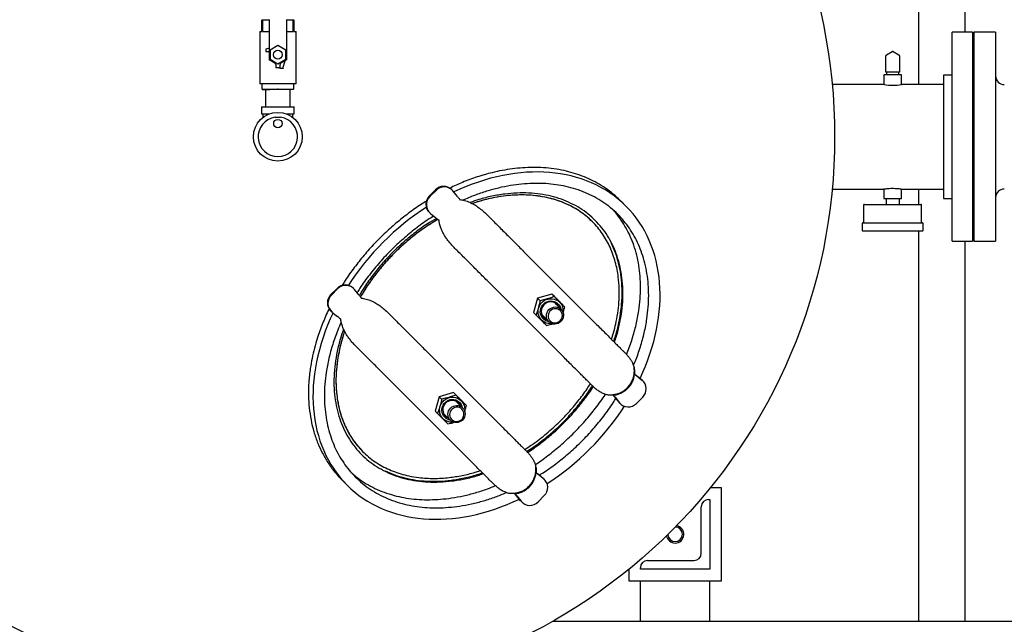
# Model space of a CAD drawing. Units: inches. Extents: x 4 to 348, y 3 to 271.
# Drawn here: x 69 to 111, y 173 to 199 of the extents above; entities that cross this region are included whole.
import ezdxf

# ---------------------------------------------------------------- set-up
doc = ezdxf.new("R2010")
doc.units = ezdxf.units.IN
doc.header["$MEASUREMENT"] = 0
doc.header["$PDSIZE"] = -1
doc.layers.add('DIMENSIONS', color=7, linetype='Continuous')
doc.layers.add('OBJECT', color=7, linetype='Continuous')
doc.dimstyles.get("Standard").update_dxf_attribs({"dimtxt": 0.18, "dimasz": 0.18, "dimexe": 0.18, "dimexo": 0.0625, "dimgap": 0.09, "dimtad": 0, "dimtih": 1, "dimtoh": 1, "dimdec": 4, "dimzin": 0, "dimdsep": 46, "dimtxsty": 'Standard', "dimcen": 0.09, "dimadec": 0, "dimazin": 0, "dimtfac": 1, "dimtdec": 4, "dimtofl": 0, "dimtmove": 0, "dimatfit": 3, "dimfxl": 0, "dimtolj": 1, "dimtzin": 0, "dimarcsym": 0})

# ---------------------------------------------------------------- blocks, each defined once
blk = doc.blocks.new('_D_9')
at = {"layer": 'Defpoints', "color": 0}
for p in [(55.784, 239.699), (149.659, 217.407), (55.784, 194.282)]:
    blk.add_point(p, dxfattribs=at)
at = {"layer": 'OBJECT', "color": 0, "lineweight": -2}
for p, q in [((55.784, 194.782), (55.784, 240.949)), ((149.659, 217.907), (149.659, 240.949)), ((57.084, 239.699), (98.788, 239.699)), ((148.359, 239.699), (106.655, 239.699))]:
    blk.add_line(p, q, dxfattribs=at)
at = {"layer": 'OBJECT', "color": 0}
for points in [[(57.084, 239.916), (57.084, 239.482), (55.784, 239.699)], [(148.359, 239.482), (148.359, 239.916), (149.659, 239.699)]]:
    blk.add_solid(points, dxfattribs=at)
at = {"layer": 'OBJECT', "color": 0, "insert": (102.722, 240.324), "char_height": 1.25, "attachment_point": 2}
blk.add_mtext('\\A1;(93.88)', dxfattribs=at)
blk = doc.blocks.new('_D_10')
at = {"layer": 'Defpoints', "color": 0}
for p in [(79.784, 218.282), (31.358, 158.874), (83.241, 158.874)]:
    blk.add_point(p, dxfattribs=at)
at = {"layer": 'DIMENSIONS', "color": 0, "lineweight": -2}
for p, q in [((79.284, 218.282), (30.108, 218.282)), ((31.358, 216.982), (31.358, 189.803)), ((31.358, 160.174), (31.358, 187.353)), ((82.741, 158.874), (30.108, 158.874))]:
    blk.add_line(p, q, dxfattribs=at)
at = {"layer": 'DIMENSIONS', "color": 0}
for points in [[(31.575, 216.982), (31.141, 216.982), (31.358, 218.282)], [(31.141, 160.174), (31.575, 160.174), (31.358, 158.874)]]:
    blk.add_solid(points, dxfattribs=at)
at = {"layer": 'DIMENSIONS', "color": 0, "insert": (31.358, 189.203), "char_height": 1.25, "attachment_point": 2}
blk.add_mtext('\\A1;(59.25)', dxfattribs=at)

msp = doc.modelspace()

# ---------------------------------------------------------------- linework, layer by layer
at = {"color": 7, "linetype": 'Continuous', "lineweight": 25}
for p, q in [((107.409, 196.532), (107.409, 213.407)), ((109.409, 198.782), (109.409, 213.407)), ((79.096, 199.319), (79.096, 199.307)), ((79.096, 199.319), (79.409, 199.319)), ((79.096, 198.819), (79.096, 199.307)), ((79.096, 199.307), (79.118, 199.307)), ((79.118, 199.307), (79.409, 199.318)), ((79.118, 199.307), (79.118, 198.819)), ((79.409, 199.332), (79.409, 199.319)), ((79.409, 199.319), (79.409, 199.225)), ((79.409, 199.225), (79.409, 198.351)), ((80.159, 199.332), (80.159, 199.319)), ((80.159, 199.319), (80.159, 199.225)), ((80.159, 199.319), (80.473, 199.319)), ((80.159, 199.318), (80.451, 199.307)), ((80.159, 199.225), (80.159, 198.351)), ((80.451, 198.819), (80.451, 199.307)), ((80.451, 199.307), (80.473, 199.307)), ((80.473, 199.307), (80.473, 199.319)), ((80.473, 199.307), (80.473, 198.819)), ((79.002, 198.819), (79.002, 196.569)), ((79.002, 198.819), (79.096, 198.819)), ((79.118, 198.819), (79.409, 198.819)), ((80.159, 198.819), (80.451, 198.819)), ((80.473, 198.819), (80.567, 198.819)), ((80.567, 196.569), (80.567, 198.819)), ((109.722, 198.782), (108.844, 198.782)), ((108.844, 189.782), (108.844, 198.782)), ((109.722, 198.782), (109.722, 189.782)), ((110.722, 198.782), (109.784, 198.782)), ((109.784, 198.782), (109.784, 194.282)), ((110.722, 198.782), (110.722, 194.282)), ((79.409, 198.351), (79.409, 198.319)), ((79.409, 198.319), (79.409, 197.593)), ((79.784, 198.209), (79.447, 198.014)), ((80.122, 198.014), (79.784, 198.209)), ((80.159, 198.351), (80.159, 198.319)), ((80.159, 198.319), (80.159, 197.593)), ((79.409, 198.103), (79.265, 198.063)), ((79.265, 198.063), (79.265, 197.957)), ((79.265, 197.957), (79.436, 197.957)), ((79.447, 198.014), (79.447, 197.624)), ((80.122, 197.624), (80.122, 198.014)), ((106.014, 197.809), (106.257, 197.95)), ((106.311, 197.95), (106.555, 197.809)), ((79.659, 197.448), (79.409, 197.593)), ((79.447, 197.624), (79.784, 197.429)), ((79.691, 197.394), (79.691, 197.257)), ((79.784, 197.429), (80.122, 197.624)), ((79.878, 197.257), (79.878, 197.394)), ((80.159, 197.593), (79.909, 197.448)), ((80.003, 197.244), (80.097, 197.557)), ((105.987, 197.072), (105.987, 197.762)), ((106.582, 197.762), (106.582, 197.072)), ((79.878, 197.257), (79.691, 197.257)), ((79.878, 197.257), (79.878, 197.244)), ((79.878, 197.244), (80.003, 197.244)), ((79.878, 197.244), (79.878, 197.244)), ((105.909, 196.947), (105.909, 196.532)), ((106.659, 196.947), (105.909, 196.947)), ((106.014, 197.072), (105.987, 197.072)), ((106.014, 197.072), (106.014, 196.947)), ((106.257, 197.072), (106.014, 197.072)), ((106.311, 197.072), (106.257, 197.072)), ((106.555, 197.072), (106.311, 197.072)), ((106.554, 196.947), (106.554, 197.072)), ((106.582, 197.072), (106.555, 197.072)), ((106.659, 196.532), (106.659, 196.947)), ((108.844, 196.937), (108.474, 196.937)), ((108.474, 196.937), (108.474, 191.627)), ((109.784, 196.937), (109.722, 196.937)), ((79.107, 196.569), (79.002, 196.569)), ((79.784, 196.569), (79.107, 196.569)), ((79.107, 196.331), (79.107, 196.569)), ((80.462, 196.569), (79.784, 196.569)), ((80.567, 196.569), (80.462, 196.569)), ((80.462, 196.569), (80.462, 196.331)), ((105.909, 196.532), (103.679, 196.532)), ((108.474, 196.532), (106.659, 196.532)), ((79.107, 196.331), (79.107, 196.319)), ((79.107, 196.319), (79.445, 196.319)), ((79.445, 196.319), (79.119, 196.331)), ((79.259, 196.319), (79.259, 195.569)), ((79.772, 196.331), (79.445, 196.319)), ((80.123, 196.319), (79.445, 196.319)), ((80.123, 196.319), (79.797, 196.331)), ((80.449, 196.331), (80.123, 196.319)), ((80.462, 196.319), (80.123, 196.319)), ((80.309, 195.569), (80.309, 196.319)), ((80.462, 196.319), (80.462, 196.331)), ((79.084, 195.569), (79.084, 195.269)), ((79.084, 195.569), (80.484, 195.569)), ((79.084, 195.269), (79.427, 195.269)), ((79.142, 195.269), (79.142, 195.112)), ((80.141, 195.269), (80.484, 195.269)), ((80.427, 195.112), (80.427, 195.269)), ((80.484, 195.269), (80.484, 195.569)), ((109.784, 194.282), (109.784, 189.782)), ((110.722, 194.282), (110.722, 189.782)), ((86.313, 191.728), (86.581, 191.996)), ((86.334, 191.706), (86.603, 191.974)), ((87.299, 191.985), (87.277, 192.007)), ((87.522, 191.712), (87.333, 191.947)), ((103.679, 192.032), (105.909, 192.032)), ((105.909, 192.032), (105.909, 191.617)), ((106.659, 192.032), (108.474, 192.032)), ((106.659, 191.617), (106.659, 192.032)), ((107.409, 191.367), (107.409, 192.032)), ((87.621, 191.593), (87.618, 191.583)), ((87.618, 191.583), (87.618, 191.575)), ((94.79, 191.297), (94.578, 191.509)), ((105.909, 191.617), (106.009, 191.617)), ((106.009, 191.617), (106.009, 191.616)), ((106.009, 191.617), (106.009, 191.367)), ((106.009, 191.617), (106.029, 191.617)), ((106.029, 191.617), (106.539, 191.617)), ((106.539, 191.617), (106.559, 191.617)), ((106.559, 191.617), (106.559, 191.367)), ((106.559, 191.617), (106.659, 191.617)), ((108.474, 191.627), (108.844, 191.627)), ((109.722, 191.627), (109.784, 191.627)), ((86.302, 191.032), (86.324, 191.01)), ((105.034, 191.337), (105.034, 190.577)), ((105.064, 191.367), (106.284, 191.367)), ((106.284, 191.367), (107.504, 191.367)), ((107.534, 190.577), (107.534, 191.337)), ((86.361, 190.976), (86.596, 190.787)), ((86.726, 190.691), (86.716, 190.688)), ((86.734, 190.691), (86.726, 190.691)), ((93.345, 190.621), (93.345, 190.621)), ((93.457, 190.682), (93.45, 190.691)), ((105.002, 190.577), (106.284, 190.577)), ((106.284, 190.577), (107.567, 190.577)), ((104.972, 190.547), (104.972, 190.247)), ((107.567, 190.217), (105.002, 190.217)), ((107.409, 173.406), (107.409, 190.217)), ((107.597, 190.247), (107.597, 190.547)), ((108.844, 189.782), (109.722, 189.782)), ((109.409, 173.406), (109.409, 189.782)), ((109.784, 189.782), (110.722, 189.782)), ((90.377, 189.346), (93.537, 186.186)), ((82.07, 187.485), (82.338, 187.753)), ((82.092, 187.463), (82.36, 187.732)), ((83.056, 187.742), (83.034, 187.764)), ((83.279, 187.469), (83.09, 187.705)), ((92.123, 184.771), (88.962, 187.932)), ((83.378, 187.35), (83.375, 187.34)), ((83.375, 187.34), (83.375, 187.332)), ((90.979, 187.329), (90.804, 186.709)), ((91.6, 187.504), (90.979, 187.329)), ((91.087, 187.222), (90.979, 187.329)), ((91.707, 187.397), (91.6, 187.504)), ((82.059, 186.789), (82.081, 186.767)), ((91.993, 186.846), (91.702, 187.137)), ((82.118, 186.733), (82.354, 186.544)), ((82.483, 186.448), (82.473, 186.445)), ((82.491, 186.448), (82.483, 186.448)), ((90.912, 186.601), (90.804, 186.709)), ((91.171, 186.607), (91.463, 186.315)), ((91.216, 186.562), (91.192, 186.575)), ((91.201, 186.553), (91.255, 186.524)), ((91.23, 186.548), (91.202, 186.561)), ((86.134, 185.103), (89.295, 181.943)), ((95.155, 184.046), (95.158, 184.056)), ((95.155, 184.038), (95.155, 184.046)), ((95.156, 184.064), (95.462, 183.818)), ((95.484, 183.797), (95.248, 183.986)), ((95.462, 183.818), (95.499, 183.785)), ((95.521, 183.763), (95.499, 183.785)), ((87.88, 180.529), (84.72, 183.689)), ((86.737, 183.087), (86.562, 182.466)), ((87.357, 183.262), (86.737, 183.087)), ((86.844, 182.979), (86.737, 183.087)), ((87.464, 183.154), (87.357, 183.262)), ((94.49, 182.847), (94.225, 183.177)), ((94.227, 183.177), (94.253, 183.151)), ((94.253, 183.151), (94.263, 183.153)), ((94.263, 183.153), (94.271, 183.154)), ((94.323, 183.06), (94.512, 182.825)), ((95.51, 183.067), (95.242, 182.798)), ((87.75, 182.603), (87.459, 182.895)), ((94.524, 182.809), (94.49, 182.847)), ((94.524, 182.809), (94.546, 182.787)), ((86.669, 182.359), (86.562, 182.466)), ((86.929, 182.364), (87.22, 182.073)), ((86.973, 182.32), (86.949, 182.333)), ((86.958, 182.31), (87.012, 182.281)), ((86.987, 182.306), (86.959, 182.319)), ((83.375, 180.617), (83.384, 180.609)), ((83.445, 180.721), (83.445, 180.721)), ((90.912, 179.795), (90.913, 179.803)), ((90.913, 179.822), (91.219, 179.576)), ((90.913, 179.803), (90.915, 179.813)), ((91.241, 179.554), (91.006, 179.743)), ((91.219, 179.576), (91.257, 179.542)), ((91.279, 179.52), (91.257, 179.542)), ((82.557, 179.488), (82.769, 179.276)), ((98.909, 179.157), (98.419, 179.157)), ((98.909, 175.157), (98.909, 179.157)), ((90.248, 178.604), (89.982, 178.934)), ((89.984, 178.934), (90.01, 178.908)), ((90.01, 178.908), (90.02, 178.911)), ((90.02, 178.911), (90.028, 178.911)), ((90.08, 178.818), (90.269, 178.582)), ((91.268, 178.824), (90.999, 178.556)), ((90.281, 178.567), (90.248, 178.604)), ((90.281, 178.567), (90.303, 178.545)), ((98.034, 176.344), (98.034, 178.344)), ((98.347, 178.657), (98.409, 178.657)), ((98.409, 178.657), (98.409, 175.657)), ((95.409, 175.657), (95.409, 175.719)), ((95.722, 176.032), (97.722, 176.032)), ((94.909, 175.647), (94.909, 175.157)), ((98.409, 175.657), (95.409, 175.657)), ((94.909, 175.157), (98.909, 175.157)), ((95.409, 173.407), (95.409, 175.157)), ((98.409, 173.407), (98.409, 175.157)), ((107.409, 173.407), (91.626, 173.407)), ((98.409, 173.407), (95.409, 173.407)), ((109.409, 173.406), (107.409, 173.406)), ((115.112, 173.407), (109.409, 173.407))]:
    msp.add_line(p, q, dxfattribs=at)
at = {"color": 7, "linetype": 'Continuous', "lineweight": 25, "flags": 128}
for points in [[(91.596, 186.232), (91.521, 186.227), (91.435, 186.234), (91.351, 186.256), (91.272, 186.29), (91.2, 186.337), (91.137, 186.395), (91.085, 186.463), (91.044, 186.538), (91.016, 186.62), (91.002, 186.705), (91.001, 186.792), (91.015, 186.879), (91.042, 186.962), (91.082, 187.041), (91.134, 187.112), (91.197, 187.175), (91.268, 187.227), (91.347, 187.267), (91.43, 187.294), (91.516, 187.307), (91.603, 187.307), (91.689, 187.293), (91.77, 187.265), (91.846, 187.224), (91.914, 187.171), (91.972, 187.108), (92.019, 187.036), (92.053, 186.958), (92.074, 186.874), (92.082, 186.787), (92.077, 186.712)], [(91.222, 186.45), (91.172, 186.51), (91.134, 186.578), (91.109, 186.653), (91.098, 186.731), (91.101, 186.811), (91.118, 186.889), (91.149, 186.963), (91.192, 187.031), (91.247, 187.09), (91.311, 187.139), (91.382, 187.177), (91.459, 187.201), (91.538, 187.211), (91.617, 187.207), (91.694, 187.188), (91.765, 187.157), (91.83, 187.113), (91.885, 187.057), (91.929, 186.993), (91.961, 186.921), (91.976, 186.863)], [(91.892, 186.946), (91.881, 186.971), (91.84, 187.032), (91.787, 187.084), (91.726, 187.125), (91.658, 187.154), (91.585, 187.168), (91.51, 187.169), (91.436, 187.155), (91.365, 187.128), (91.301, 187.088), (91.245, 187.037), (91.199, 186.976), (91.165, 186.909), (91.145, 186.836), (91.138, 186.761), (91.146, 186.687), (91.167, 186.616), (91.202, 186.551), (91.249, 186.494), (91.249, 186.494)], [(91.463, 186.315), (91.418, 186.371), (91.385, 186.434), (91.365, 186.503), (91.359, 186.575), (91.367, 186.647), (91.389, 186.717), (91.424, 186.781), (91.471, 186.838), (91.528, 186.884), (91.592, 186.92), (91.662, 186.942), (91.734, 186.95), (91.806, 186.944), (91.875, 186.924), (91.938, 186.891), (91.993, 186.846), (92.038, 186.791), (92.071, 186.727), (92.091, 186.658), (92.097, 186.586), (92.089, 186.514), (92.067, 186.445), (92.032, 186.38), (91.985, 186.324), (91.928, 186.277), (91.864, 186.242), (91.794, 186.22), (91.722, 186.211), (91.65, 186.217), (91.581, 186.237), (91.518, 186.27), (91.463, 186.315)], [(91.518, 186.349), (91.569, 186.308), (91.628, 186.279), (91.693, 186.264), (91.759, 186.263), (91.825, 186.277), (91.886, 186.304), (91.941, 186.344), (91.986, 186.394), (92.02, 186.453), (92.04, 186.517), (92.047, 186.583), (92.039, 186.649), (92.017, 186.711), (91.982, 186.766), (91.935, 186.813), (91.88, 186.848), (91.818, 186.869), (91.752, 186.877), (91.686, 186.871), (91.622, 186.85), (91.563, 186.817), (91.513, 186.772), (91.473, 186.717), (91.446, 186.655), (91.433, 186.59), (91.433, 186.523), (91.448, 186.459), (91.477, 186.4), (91.518, 186.349)], [(91.785, 187.054), (91.773, 187.078), (91.756, 187.108)], [(91.249, 186.494), (91.306, 186.447), (91.362, 186.416)], [(87.354, 181.989), (87.279, 181.984), (87.192, 181.992), (87.108, 182.013), (87.03, 182.047), (86.958, 182.094), (86.895, 182.152), (86.842, 182.22), (86.801, 182.296), (86.773, 182.377), (86.759, 182.462), (86.758, 182.55), (86.772, 182.636), (86.799, 182.719), (86.839, 182.798), (86.891, 182.869), (86.954, 182.932), (87.025, 182.984), (87.104, 183.024), (87.187, 183.051), (87.274, 183.065), (87.361, 183.064), (87.446, 183.05), (87.528, 183.022), (87.603, 182.981), (87.671, 182.929), (87.729, 182.866), (87.776, 182.794), (87.81, 182.715), (87.832, 182.631), (87.839, 182.545), (87.834, 182.47)], [(86.98, 182.207), (86.93, 182.267), (86.892, 182.336), (86.867, 182.41), (86.856, 182.489), (86.859, 182.568), (86.876, 182.646), (86.906, 182.72), (86.95, 182.788), (87.004, 182.848), (87.068, 182.897), (87.14, 182.934), (87.216, 182.958), (87.295, 182.968), (87.374, 182.964), (87.451, 182.946), (87.523, 182.914), (87.587, 182.87), (87.643, 182.815), (87.687, 182.75), (87.718, 182.678), (87.734, 182.62)], [(87.65, 182.704), (87.638, 182.728), (87.597, 182.79), (87.545, 182.842), (87.483, 182.883), (87.415, 182.911), (87.342, 182.926), (87.267, 182.926), (87.193, 182.913), (87.123, 182.886), (87.058, 182.846), (87.002, 182.794), (86.956, 182.734), (86.922, 182.666), (86.902, 182.593), (86.895, 182.519), (86.903, 182.444), (86.925, 182.373), (86.96, 182.308), (87.006, 182.251), (87.006, 182.251)], [(87.75, 182.603), (87.796, 182.548), (87.829, 182.485), (87.849, 182.416), (87.855, 182.344), (87.846, 182.272), (87.824, 182.202), (87.789, 182.138), (87.742, 182.081), (87.686, 182.034), (87.621, 181.999), (87.552, 181.977), (87.48, 181.969), (87.408, 181.975), (87.339, 181.995), (87.275, 182.028), (87.22, 182.073), (87.175, 182.128), (87.142, 182.191), (87.122, 182.26), (87.116, 182.332), (87.124, 182.404), (87.146, 182.474), (87.182, 182.538), (87.228, 182.595), (87.285, 182.642), (87.349, 182.677), (87.419, 182.699), (87.491, 182.707), (87.563, 182.701), (87.632, 182.681), (87.695, 182.648), (87.75, 182.603)], [(87.717, 182.548), (87.666, 182.589), (87.607, 182.618), (87.543, 182.633), (87.476, 182.633), (87.411, 182.62), (87.349, 182.593), (87.294, 182.553), (87.249, 182.503), (87.216, 182.444), (87.195, 182.38), (87.189, 182.314), (87.196, 182.248), (87.218, 182.186), (87.253, 182.131), (87.3, 182.084), (87.355, 182.049), (87.417, 182.027), (87.483, 182.019), (87.549, 182.026), (87.613, 182.046), (87.672, 182.08), (87.722, 182.125), (87.762, 182.18), (87.789, 182.241), (87.802, 182.307), (87.802, 182.373), (87.787, 182.438), (87.758, 182.497), (87.717, 182.548)], [(87.542, 182.811), (87.53, 182.836), (87.513, 182.865)], [(87.006, 182.251), (87.063, 182.204), (87.119, 182.174)]]:
    msp.add_lwpolyline(points, dxfattribs=at)
at = {"color": 7, "linetype": 'Continuous', "lineweight": 25}
for centre, radius in [((79.784, 194.282), 24), ((79.784, 197.819), 0.188), ((79.784, 194.282), 1.05), ((79.784, 194.852), 0.18)]:
    msp.add_circle(centre, radius, dxfattribs=at)
for centre, radius, start, end in [((106.041, 197.762), 0.054, 120, 180), ((106.284, 197.903), 0.054, 60, 120), ((106.528, 197.762), 0.054, 0, 60), ((79.628, 197.394), 0.0625, 0, 60), ((79.941, 197.394), 0.0625, 120, 180), ((106.284, 198.765), 2.265, 260.5911, 279.5311), ((111.097, 196.907), 0.375, 180, 270), ((79.784, 194.282), 0.85, 98.1635, 81.8365), ((86.934, 191.654), 0.492, 45.8547, 135.9485), ((86.956, 191.633), 0.491, 39.8033, 136.0123), ((111.097, 191.657), 0.375, 90, 180), ((86.655, 191.374), 0.492, 134.0515, 224.1453), ((86.675, 191.353), 0.491, 133.9877, 230.1967), ((105.064, 191.337), 0.03, 90, 180), ((107.504, 191.337), 0.03, 0, 90), ((105.002, 190.547), 0.03, 90, 180), ((107.567, 190.547), 0.03, 0, 90), ((105.002, 190.247), 0.03, 180, 270), ((107.567, 190.247), 0.03, 270, 0), ((82.692, 187.411), 0.492, 45.8547, 135.9485), ((82.713, 187.391), 0.491, 39.8033, 136.0123), ((82.412, 187.132), 0.492, 134.0515, 224.1453), ((82.433, 187.11), 0.491, 133.9877, 230.1967), ((91.524, 186.752), 0.427, 225.0938, 259.4735), ((95.169, 183.42), 0.491, 313.9877, 50.1967), ((94.889, 183.139), 0.491, 219.8033, 316.0123), ((87.281, 182.51), 0.427, 225.0938, 259.4735), ((90.927, 179.177), 0.491, 313.9877, 50.1967), ((90.646, 178.896), 0.491, 219.8033, 316.0123), ((98.347, 178.344), 0.312, 90, 180), ((96.909, 177.157), 0.375, 270, 80.9823), ((96.909, 177.157), 0.313, 0, 89.6041), ((96.909, 177.157), 0.375, 189.0177, 270), ((96.909, 177.157), 0.313, 180.3959, 0), ((97.722, 176.344), 0.313, 270, 0), ((95.722, 175.719), 0.312, 90, 180)]:
    msp.add_arc(centre, radius, start, end, dxfattribs=at)
for start_param, end_param in [(5.159845, 7.406106), (1.287906, 1.853687), (2.018672, 3.141593), (4.43129, 4.993488), (3.141593, 4.264933)]:
    msp.add_ellipse((88.779, 185.287), major_axis=(6.01, 6.01), ratio=0.741011, start_param=start_param, end_param=end_param, dxfattribs=at)
for points, knots in [([(79.851, 197.219), (79.851, 197.219), (79.854, 197.222), (79.86, 197.228), (79.867, 197.235), (79.873, 197.241), (79.877, 197.244), (79.878, 197.244), (79.878, 197.244)], [0, 0, 0, 0, 0.004198, 0.246523, 0.522826, 0.719904, 0.859631, 1, 1, 1, 1]), ([(80.003, 197.243), (80.003, 197.242), (80.003, 197.24), (80.005, 197.235), (80.009, 197.228), (80.012, 197.222), (80.014, 197.219), (80.014, 197.219)], [0, 0, 0, 0, 0.2217466, 0.4422903, 0.6950646, 0.9944884, 1, 1, 1, 1]), ([(79.119, 196.331), (79.117, 196.331), (79.112, 196.331), (79.108, 196.331), (79.107, 196.331), (79.107, 196.331), (79.107, 196.331)], [0, 0, 0, 0, 0.3203373, 0.6407031, 0.9605469, 1, 1, 1, 1]), ([(79.797, 196.331), (79.794, 196.331), (79.789, 196.331), (79.781, 196.331), (79.775, 196.331), (79.772, 196.331), (79.772, 196.331)], [0, 0, 0, 0, 0.320337, 0.640703, 0.960547, 1, 1, 1, 1]), ([(80.462, 196.331), (80.462, 196.331), (80.461, 196.331), (80.457, 196.331), (80.452, 196.331), (80.45, 196.331), (80.449, 196.331)], [0, 0, 0, 0, 0.320337, 0.640703, 0.960547, 1, 1, 1, 1]), ([(79.664, 195.123), (79.703, 195.127), (79.784, 195.136), (79.864, 195.127), (79.905, 195.123)], [0, 0, 0, 0, 0.49491, 1, 1, 1, 1]), ([(94.575, 191.507), (94.492, 191.588), (94.308, 191.768), (93.992, 192.012), (93.642, 192.24), (93.278, 192.434), (92.904, 192.595), (92.517, 192.726), (92.11, 192.832), (91.681, 192.907), (91.235, 192.952), (90.785, 192.966), (90.337, 192.949), (89.892, 192.905), (89.452, 192.834), (88.944, 192.724), (88.371, 192.558), (87.762, 192.335), (87.377, 192.155), (87.195, 192.07)], [0, 0, 0, 0, 0.044491, 0.098701, 0.152706, 0.204679, 0.256809, 0.308959, 0.36096, 0.417896, 0.474977, 0.532084, 0.589056, 0.645075, 0.701146, 0.757176, 0.841121, 0.925076, 1, 1, 1, 1]), ([(95.11, 184.436), (95.138, 184.498), (95.255, 184.758), (95.414, 185.227), (95.584, 185.835), (95.693, 186.409), (95.754, 186.944), (95.774, 187.438), (95.756, 187.919), (95.702, 188.384), (95.611, 188.831), (95.487, 189.251), (95.333, 189.642), (95.152, 190.003), (94.942, 190.342), (94.705, 190.657), (94.435, 190.954), (94.132, 191.228), (93.795, 191.478), (93.432, 191.695), (93.043, 191.88), (92.631, 192.032), (92.206, 192.146), (91.772, 192.224), (91.33, 192.269), (90.875, 192.28), (90.408, 192.259), (89.923, 192.203), (89.421, 192.11), (88.905, 191.978), (88.389, 191.808), (88.009, 191.664), (87.806, 191.568), (87.77, 191.551)], [0, 0, 0, 0, 0.0144343, 0.059899, 0.1043278, 0.1476446, 0.1834879, 0.2184819, 0.2526291, 0.2859531, 0.3185025, 0.3503384, 0.3797823, 0.4087618, 0.4373756, 0.46574, 0.4939787, 0.5239304, 0.5540319, 0.5844306, 0.6152619, 0.6466409, 0.6786731, 0.7095462, 0.7411186, 0.7734288, 0.8064928, 0.8403115, 0.8769948, 0.9144862, 0.9527415, 0.9917056, 1, 1, 1, 1]), ([(93.468, 190.674), (93.365, 190.771), (93.157, 190.965), (92.804, 191.212), (92.42, 191.424), (92.003, 191.598), (91.56, 191.73), (91.091, 191.82), (90.6, 191.866), (90.088, 191.867), (89.555, 191.822), (89.005, 191.727), (88.506, 191.604), (88.199, 191.494), (88.073, 191.45)], [0, 0, 0, 0, 0.074648, 0.149998, 0.226746, 0.305463, 0.386661, 0.46919, 0.554709, 0.643371, 0.735181, 0.831849, 0.931562, 1, 1, 1, 1]), ([(105.909, 192.032), (105.913, 192.032), (105.922, 192.034), (105.985, 192.044), (106.079, 192.055), (106.198, 192.063), (106.326, 192.064), (106.448, 192.058), (106.553, 192.048), (106.625, 192.037), (106.661, 192.031), (106.656, 192.032), (106.654, 192.032)], [0, 0, 0, 0, 0.106366, 0.212697, 0.319933, 0.427817, 0.534699, 0.64049, 0.746802, 0.854426, 0.962126, 1, 1, 1, 1]), ([(86.19, 191.511), (86.113, 191.464), (85.843, 191.3), (85.403, 190.982), (84.872, 190.561), (84.368, 190.107), (83.891, 189.626), (83.441, 189.118), (83.025, 188.583), (82.729, 188.168), (82.584, 187.925), (82.554, 187.875)], [0, 0, 0, 0, 0.052532, 0.1831, 0.313638, 0.444178, 0.57471, 0.705242, 0.835789, 0.966332, 1, 1, 1, 1]), ([(87.522, 191.712), (87.535, 191.696), (87.56, 191.665), (87.596, 191.621), (87.613, 191.602), (87.621, 191.593)], [0, 0, 0, 0, 0.376666, 0.710447, 1, 1, 1, 1]), ([(87.618, 191.575), (87.653, 191.571), (87.726, 191.563), (87.835, 191.538), (87.943, 191.505), (88.048, 191.463), (88.15, 191.415), (88.28, 191.343), (88.437, 191.24), (88.619, 191.097), (88.733, 190.987), (88.792, 190.93)], [0, 0, 0, 0, 0.080236, 0.16346, 0.250189, 0.331292, 0.414741, 0.500818, 0.659159, 0.825184, 1, 1, 1, 1]), ([(93.344, 190.621), (93.258, 190.702), (93.093, 190.858), (92.823, 191.059), (92.543, 191.233), (92.246, 191.382), (91.919, 191.515), (91.562, 191.625), (91.177, 191.708), (90.783, 191.759), (90.35, 191.782), (89.88, 191.768), (89.377, 191.712), (88.874, 191.614), (88.47, 191.508), (88.237, 191.427), (88.168, 191.404)], [0, 0, 0, 0, 0.065011, 0.124989, 0.18497, 0.246018, 0.307072, 0.378335, 0.449607, 0.521754, 0.594594, 0.684902, 0.775867, 0.867722, 0.960727, 1, 1, 1, 1]), ([(93.344, 190.62), (93.252, 190.708), (93.064, 190.885), (92.747, 191.111), (92.407, 191.307), (92.048, 191.468), (91.675, 191.595), (91.29, 191.687), (90.899, 191.748), (90.503, 191.777), (90.105, 191.778), (89.708, 191.751), (89.315, 191.7), (88.858, 191.609), (88.475, 191.513), (88.229, 191.423), (88.171, 191.402)], [0, 0, 0, 0, 0.070085, 0.141803, 0.213819, 0.285314, 0.357193, 0.429545, 0.500922, 0.572844, 0.64524, 0.716311, 0.787736, 0.859381, 0.967129, 1, 1, 1, 1]), ([(94.813, 184.905), (94.823, 184.928), (94.921, 185.148), (95.064, 185.577), (95.235, 186.184), (95.344, 186.759), (95.405, 187.293), (95.424, 187.787), (95.407, 188.268), (95.352, 188.733), (95.261, 189.181), (95.137, 189.6), (94.983, 189.991), (94.803, 190.353), (94.592, 190.69), (94.41, 190.942), (94.289, 191.071), (94.258, 191.105)], [0, 0, 0, 0, 0.0111931, 0.1086698, 0.2039257, 0.2967973, 0.3736457, 0.4486733, 0.5218853, 0.5933322, 0.6631187, 0.7313751, 0.7945031, 0.8566355, 0.9179838, 0.9787973, 1, 1, 1, 1]), ([(86.501, 190.864), (86.427, 190.819), (86.156, 190.653), (85.713, 190.325), (85.173, 189.883), (84.66, 189.4), (84.174, 188.883), (83.726, 188.333), (83.401, 187.893), (83.241, 187.629), (83.202, 187.566)], [0, 0, 0, 0, 0.0553226, 0.2026818, 0.3510835, 0.500009, 0.651638, 0.8027141, 0.9526904, 1, 1, 1, 1]), ([(86.619, 190.768), (86.489, 190.69), (86.176, 190.505), (85.707, 190.167), (85.211, 189.763), (84.739, 189.321), (84.295, 188.846), (83.885, 188.34), (83.55, 187.874), (83.37, 187.567), (83.299, 187.446)], [0, 0, 0, 0, 0.0961606, 0.2298504, 0.364639, 0.4999785, 0.6377743, 0.7749886, 0.9110437, 1, 1, 1, 1]), ([(86.677, 190.72), (86.515, 190.622), (86.18, 190.419), (85.701, 190.071), (85.235, 189.688), (84.796, 189.276), (84.383, 188.836), (83.999, 188.37), (83.648, 187.889), (83.445, 187.553), (83.345, 187.389)], [0, 0, 0, 0, 0.119727, 0.246841, 0.372852, 0.499225, 0.625422, 0.752353, 0.879123, 1, 1, 1, 1]), ([(86.677, 190.72), (86.666, 190.714), (86.542, 190.645), (86.312, 190.498), (85.987, 190.279), (85.597, 189.988), (85.148, 189.612), (84.656, 189.135), (84.194, 188.619), (83.779, 188.073), (83.498, 187.658), (83.369, 187.426), (83.347, 187.387)], [0, 0, 0, 0, 0.007739, 0.089805, 0.171872, 0.254495, 0.396802, 0.539903, 0.685472, 0.831894, 0.972021, 1, 1, 1, 1]), ([(86.716, 190.688), (86.708, 190.695), (86.692, 190.708), (86.66, 190.735), (86.627, 190.762), (86.605, 190.779), (86.596, 190.787)], [0, 0, 0, 0, 0.254182, 0.507077, 0.794827, 1, 1, 1, 1]), ([(87.378, 189.516), (87.335, 189.561), (87.251, 189.647), (87.137, 189.783), (87.036, 189.919), (86.956, 190.044), (86.894, 190.159), (86.846, 190.261), (86.798, 190.383), (86.754, 190.526), (86.74, 190.637), (86.734, 190.691)], [0, 0, 0, 0, 0.132051, 0.25901, 0.381319, 0.499473, 0.585306, 0.668532, 0.749431, 0.878382, 1, 1, 1, 1]), ([(88.792, 190.93), (88.848, 190.875), (88.958, 190.765), (89.142, 190.581), (89.336, 190.387), (89.539, 190.184), (89.747, 189.975), (89.959, 189.764), (90.17, 189.553), (90.308, 189.415), (90.377, 189.346)], [0, 0, 0, 0, 0.125092, 0.250178, 0.375162, 0.500157, 0.625031, 0.749915, 0.87495, 1, 1, 1, 1]), ([(94.166, 185.557), (94.205, 185.684), (94.285, 185.937), (94.38, 186.351), (94.455, 186.795), (94.499, 187.272), (94.505, 187.754), (94.471, 188.187), (94.41, 188.566), (94.333, 188.893), (94.232, 189.213), (94.106, 189.524), (93.955, 189.822), (93.778, 190.106), (93.577, 190.376), (93.422, 190.539), (93.344, 190.621)], [0, 0, 0, 0, 0.0726864, 0.1459467, 0.2332118, 0.3204663, 0.4100325, 0.499581, 0.5615528, 0.6235194, 0.6863328, 0.74914, 0.8112661, 0.8733872, 0.9366947, 1, 1, 1, 1]), ([(94.294, 185.429), (94.323, 185.511), (94.414, 185.773), (94.522, 186.222), (94.617, 186.768), (94.661, 187.304), (94.659, 187.824), (94.61, 188.323), (94.516, 188.796), (94.381, 189.238), (94.207, 189.647), (93.997, 190.023), (93.754, 190.369), (93.563, 190.573), (93.468, 190.674)], [0, 0, 0, 0, 0.046265, 0.14684, 0.244393, 0.340438, 0.433129, 0.522474, 0.608646, 0.691902, 0.771222, 0.848618, 0.924651, 1, 1, 1, 1]), ([(88.962, 187.932), (88.894, 188.001), (88.756, 188.139), (88.544, 188.35), (88.333, 188.561), (88.125, 188.77), (87.922, 188.973), (87.728, 189.167), (87.544, 189.351), (87.433, 189.461), (87.378, 189.516)], [0, 0, 0, 0, 0.125045, 0.250085, 0.374959, 0.499843, 0.624827, 0.749822, 0.874903, 1, 1, 1, 1]), ([(94.259, 185.463), (94.288, 185.546), (94.379, 185.808), (94.487, 186.257), (94.582, 186.802), (94.627, 187.338), (94.624, 187.859), (94.575, 188.358), (94.481, 188.831), (94.348, 189.274), (94.224, 189.548), (94.164, 189.682)], [0, 0, 0, 0, 0.0599893, 0.1903996, 0.31689, 0.4414269, 0.561614, 0.6774618, 0.7891964, 0.8971499, 1, 1, 1, 1]), ([(83.279, 187.469), (83.293, 187.453), (83.318, 187.422), (83.354, 187.379), (83.37, 187.359), (83.378, 187.35)], [0, 0, 0, 0, 0.376666, 0.710447, 1, 1, 1, 1]), ([(83.375, 187.332), (83.411, 187.328), (83.483, 187.32), (83.593, 187.295), (83.7, 187.262), (83.805, 187.22), (83.907, 187.172), (84.038, 187.101), (84.195, 186.998), (84.376, 186.855), (84.491, 186.744), (84.55, 186.688)], [0, 0, 0, 0, 0.080236, 0.16346, 0.250189, 0.331292, 0.414741, 0.500818, 0.659159, 0.825184, 1, 1, 1, 1]), ([(91.087, 187.222), (91.07, 187.15), (91.036, 187.005), (90.976, 186.794), (90.933, 186.664), (90.912, 186.601)], [0, 0, 0, 0, 0.336158, 0.682274, 1, 1, 1, 1]), ([(91.707, 187.397), (91.641, 187.375), (91.507, 187.33), (91.295, 187.271), (91.154, 187.238), (91.087, 187.222)], [0, 0, 0, 0, 0.336158, 0.682274, 1, 1, 1, 1]), ([(92.152, 186.952), (92.118, 186.986), (92.042, 187.062), (91.913, 187.192), (91.796, 187.308), (91.727, 187.377), (91.707, 187.397)], [0, 0, 0, 0, 0.245023, 0.553379, 0.871226, 1, 1, 1, 1]), ([(81.995, 186.871), (81.991, 186.864), (81.882, 186.657), (81.707, 186.233), (81.502, 185.672), (81.358, 185.171), (81.256, 184.737), (81.17, 184.251), (81.112, 183.713), (81.098, 183.146), (81.131, 182.601), (81.207, 182.082), (81.329, 181.574), (81.494, 181.096), (81.698, 180.652), (81.938, 180.24), (82.22, 179.846), (82.444, 179.608), (82.557, 179.488)], [0, 0, 0, 0, 0.0032287, 0.0871472, 0.1710582, 0.227046, 0.2830711, 0.3390505, 0.4133928, 0.487724, 0.5542346, 0.6210006, 0.6877121, 0.7541482, 0.8144568, 0.8747595, 0.9370593, 1, 1, 1, 1]), ([(91.732, 187.118), (91.736, 187.114), (91.742, 187.107), (91.744, 187.098), (91.745, 187.094)], [0, 0, 0, 0, 0.582838, 1, 1, 1, 1]), ([(91.741, 187.114), (91.751, 187.103), (91.763, 187.09), (91.768, 187.073), (91.769, 187.07)], [0, 0, 0, 0, 0.814298, 1, 1, 1, 1]), ([(92.082, 186.672), (92.089, 186.698), (92.115, 186.79), (92.137, 186.884), (92.152, 186.952)], [0, 0, 0, 0, 0.279131, 1, 1, 1, 1]), ([(82.473, 186.445), (82.465, 186.452), (82.45, 186.465), (82.417, 186.493), (82.384, 186.52), (82.363, 186.537), (82.354, 186.544)], [0, 0, 0, 0, 0.254182, 0.507077, 0.794827, 1, 1, 1, 1]), ([(83.136, 185.274), (83.093, 185.318), (83.008, 185.405), (82.894, 185.54), (82.794, 185.676), (82.714, 185.802), (82.651, 185.916), (82.603, 186.018), (82.555, 186.141), (82.512, 186.283), (82.498, 186.394), (82.491, 186.448)], [0, 0, 0, 0, 0.132051, 0.25901, 0.381319, 0.499473, 0.585306, 0.668532, 0.749431, 0.878382, 1, 1, 1, 1]), ([(84.55, 186.688), (84.605, 186.633), (84.715, 186.522), (84.899, 186.338), (85.093, 186.144), (85.296, 185.941), (85.505, 185.733), (85.716, 185.522), (85.927, 185.31), (86.065, 185.172), (86.134, 185.103)], [0, 0, 0, 0, 0.125092, 0.250178, 0.375162, 0.500157, 0.625031, 0.749915, 0.87495, 1, 1, 1, 1]), ([(90.912, 186.601), (90.932, 186.582), (90.999, 186.514), (91.116, 186.397), (91.245, 186.268), (91.323, 186.19), (91.357, 186.156)], [0, 0, 0, 0, 0.128774, 0.437381, 0.754976, 1, 1, 1, 1]), ([(82.515, 186.29), (82.464, 186.177), (82.324, 185.867), (82.143, 185.347), (81.975, 184.739), (81.865, 184.164), (81.804, 183.629), (81.785, 183.136), (81.802, 182.655), (81.857, 182.19), (81.948, 181.742), (82.072, 181.323), (82.226, 180.932), (82.406, 180.57), (82.616, 180.232), (82.852, 179.915), (83.032, 179.725), (83.122, 179.63)], [0, 0, 0, 0, 0.051534, 0.141456, 0.22933, 0.315004, 0.385896, 0.455109, 0.522647, 0.588557, 0.652935, 0.715901, 0.774137, 0.831454, 0.888048, 0.944148, 1, 1, 1, 1]), ([(82.616, 185.993), (82.569, 185.861), (82.46, 185.55), (82.337, 185.05), (82.243, 184.505), (82.198, 183.969), (82.201, 183.448), (82.25, 182.949), (82.343, 182.476), (82.479, 182.034), (82.653, 181.625), (82.862, 181.249), (83.107, 180.904), (83.388, 180.591), (83.704, 180.308), (84.056, 180.06), (84.44, 179.848), (84.856, 179.675), (85.3, 179.542), (85.769, 179.453), (86.26, 179.406), (86.772, 179.405), (87.305, 179.45), (87.854, 179.546), (88.303, 179.654), (88.562, 179.745), (88.637, 179.772)], [0, 0, 0, 0, 0.03657, 0.086166, 0.134271, 0.181634, 0.227342, 0.2714, 0.313893, 0.354949, 0.394063, 0.432229, 0.469723, 0.506879, 0.544712, 0.582902, 0.6218, 0.661695, 0.702849, 0.744676, 0.788019, 0.832955, 0.879487, 0.92848, 0.979017, 1, 1, 1, 1]), ([(82.662, 185.899), (82.634, 185.815), (82.551, 185.568), (82.442, 185.148), (82.346, 184.639), (82.292, 184.118), (82.285, 183.655), (82.311, 183.254), (82.355, 182.916), (82.423, 182.581), (82.514, 182.26), (82.626, 181.955), (82.758, 181.666), (82.914, 181.387), (83.099, 181.114), (83.314, 180.852), (83.56, 180.603), (83.833, 180.378), (84.125, 180.18), (84.432, 180.012), (84.753, 179.871), (85.087, 179.757), (85.455, 179.664), (85.82, 179.603), (86.18, 179.571), (86.508, 179.562), (86.838, 179.572), (87.246, 179.608), (87.731, 179.687), (88.178, 179.791), (88.433, 179.878), (88.506, 179.903)], [0, 0, 0, 0, 0.024027, 0.070594, 0.117723, 0.165159, 0.213267, 0.244356, 0.275443, 0.306906, 0.338365, 0.367573, 0.396779, 0.426441, 0.456101, 0.488319, 0.520537, 0.55347, 0.586406, 0.618514, 0.650625, 0.683301, 0.71598, 0.755305, 0.785137, 0.81497, 0.845226, 0.875483, 0.926914, 0.979086, 1, 1, 1, 1]), ([(82.664, 185.895), (82.644, 185.841), (82.555, 185.599), (82.459, 185.22), (82.368, 184.763), (82.316, 184.369), (82.288, 183.972), (82.288, 183.574), (82.317, 183.178), (82.376, 182.788), (82.468, 182.404), (82.593, 182.03), (82.753, 181.67), (82.948, 181.329), (83.176, 181.008), (83.355, 180.817), (83.445, 180.721)], [0, 0, 0, 0, 0.030634, 0.138399, 0.210108, 0.281625, 0.352815, 0.425242, 0.49708, 0.568263, 0.640369, 0.712236, 0.783934, 0.855769, 0.927686, 1, 1, 1, 1]), ([(91.357, 186.156), (91.429, 186.173), (91.519, 186.193), (91.607, 186.218), (91.625, 186.224)], [0, 0, 0, 0, 0.796526, 1, 1, 1, 1]), ([(93.537, 186.186), (93.605, 186.118), (93.74, 185.983), (93.932, 185.791), (94.113, 185.61), (94.279, 185.444), (94.428, 185.294), (94.558, 185.164), (94.67, 185.053), (94.724, 184.998), (94.752, 184.971)], [0, 0, 0, 0, 0.125045, 0.250085, 0.374959, 0.499843, 0.624827, 0.749822, 0.874903, 1, 1, 1, 1]), ([(84.72, 183.689), (84.651, 183.758), (84.513, 183.896), (84.302, 184.107), (84.091, 184.319), (83.882, 184.527), (83.679, 184.73), (83.485, 184.924), (83.301, 185.108), (83.191, 185.218), (83.136, 185.274)], [0, 0, 0, 0, 0.125045, 0.250085, 0.374959, 0.499843, 0.624827, 0.749822, 0.874903, 1, 1, 1, 1]), ([(93.338, 183.557), (93.31, 183.584), (93.255, 183.639), (93.144, 183.75), (93.014, 183.88), (92.865, 184.03), (92.699, 184.196), (92.518, 184.376), (92.326, 184.568), (92.191, 184.704), (92.123, 184.771)], [0, 0, 0, 0, 0.1250916, 0.2501775, 0.3751621, 0.5001569, 0.6250309, 0.7499151, 0.8749498, 1, 1, 1, 1]), ([(94.752, 184.971), (94.786, 184.936), (94.853, 184.866), (94.938, 184.759), (95.01, 184.652), (95.064, 184.553), (95.102, 184.463), (95.129, 184.382), (95.151, 184.285), (95.165, 184.172), (95.158, 184.082), (95.155, 184.038)], [0, 0, 0, 0, 0.132043, 0.258994, 0.381297, 0.499445, 0.585286, 0.66852, 0.749426, 0.87838, 1, 1, 1, 1]), ([(93.869, 183.2), (93.871, 183.199), (93.915, 183.185), (93.997, 183.174), (94.106, 183.168), (94.222, 183.171), (94.371, 183.193), (94.546, 183.253), (94.71, 183.345), (94.854, 183.467), (94.953, 183.589), (95.019, 183.697), (95.064, 183.786), (95.101, 183.882), (95.13, 183.985), (95.147, 184.092), (95.152, 184.2), (95.148, 184.285), (95.139, 184.33), (95.136, 184.341)], [0, 0, 0, 0, 0.0039032, 0.0875076, 0.1286053, 0.1698755, 0.2547912, 0.3427666, 0.4323761, 0.5220228, 0.6101044, 0.6549795, 0.7029048, 0.7538146, 0.8074963, 0.86362, 0.9217709, 0.9814861, 1, 1, 1, 1]), ([(94.263, 183.153), (94.283, 183.156), (94.359, 183.165), (94.489, 183.2), (94.627, 183.262), (94.742, 183.334), (94.845, 183.417), (94.947, 183.526), (95.02, 183.635), (95.08, 183.752), (95.129, 183.878), (95.146, 183.989), (95.155, 184.046)], [0, 0, 0, 0, 0.046323, 0.168674, 0.294745, 0.379395, 0.465269, 0.583732, 0.705645, 0.750106, 0.873161, 1, 1, 1, 1]), ([(95.158, 184.056), (95.161, 184.054), (95.168, 184.049), (95.191, 184.031), (95.219, 184.01), (95.24, 183.993), (95.248, 183.986)], [0, 0, 0, 0, 0.254182, 0.507077, 0.794827, 1, 1, 1, 1]), ([(90.425, 180.812), (90.51, 180.868), (90.702, 180.991), (90.99, 181.2), (91.291, 181.436), (91.584, 181.685), (91.929, 182.005), (92.318, 182.404), (92.733, 182.898), (93.046, 183.312), (93.205, 183.57), (93.25, 183.644)], [0, 0, 0, 0, 0.07574, 0.16974, 0.264935, 0.360129, 0.455894, 0.614309, 0.774326, 0.935161, 1, 1, 1, 1]), ([(90.504, 180.721), (90.534, 180.74), (90.745, 180.867), (91.117, 181.141), (91.614, 181.543), (92.086, 181.986), (92.53, 182.461), (92.938, 182.968), (93.21, 183.336), (93.333, 183.541), (93.345, 183.562)], [0, 0, 0, 0, 0.026254, 0.183086, 0.341206, 0.499972, 0.66162, 0.822586, 0.982192, 1, 1, 1, 1]), ([(90.545, 180.69), (90.573, 180.707), (90.782, 180.834), (91.152, 181.107), (91.649, 181.509), (92.12, 181.951), (92.565, 182.426), (92.973, 182.933), (93.244, 183.299), (93.366, 183.502), (93.377, 183.521)], [0, 0, 0, 0, 0.024628, 0.181988, 0.340641, 0.499943, 0.662136, 0.823644, 0.983788, 1, 1, 1, 1]), ([(93.869, 183.2), (93.862, 183.202), (93.827, 183.214), (93.743, 183.251), (93.62, 183.32), (93.477, 183.425), (93.385, 183.512), (93.338, 183.557)], [0, 0, 0, 0, 0.038079, 0.179548, 0.439796, 0.712673, 1, 1, 1, 1]), ([(86.844, 182.979), (86.827, 182.908), (86.793, 182.763), (86.734, 182.552), (86.69, 182.421), (86.669, 182.359)], [0, 0, 0, 0, 0.336158, 0.682274, 1, 1, 1, 1]), ([(87.464, 183.154), (87.398, 183.132), (87.264, 183.087), (87.053, 183.028), (86.912, 182.995), (86.844, 182.979)], [0, 0, 0, 0, 0.336158, 0.682274, 1, 1, 1, 1]), ([(87.91, 182.709), (87.876, 182.743), (87.799, 182.82), (87.67, 182.949), (87.554, 183.065), (87.484, 183.134), (87.464, 183.154)], [0, 0, 0, 0, 0.245023, 0.553379, 0.871226, 1, 1, 1, 1]), ([(90.877, 180.164), (90.894, 180.175), (91.108, 180.307), (91.495, 180.599), (92.036, 181.04), (92.549, 181.523), (93.035, 182.039), (93.482, 182.591), (93.772, 182.977), (93.9, 183.185), (93.905, 183.193)], [0, 0, 0, 0, 0.014344, 0.175091, 0.336975, 0.499431, 0.664835, 0.829637, 0.993239, 1, 1, 1, 1]), ([(91.055, 179.708), (91.13, 179.754), (91.401, 179.92), (91.845, 180.249), (92.385, 180.691), (92.899, 181.173), (93.384, 181.69), (93.832, 182.241), (94.158, 182.682), (94.319, 182.947), (94.358, 183.011)], [0, 0, 0, 0, 0.055987, 0.203126, 0.351306, 0.500008, 0.651411, 0.802261, 0.952013, 1, 1, 1, 1]), ([(94.323, 183.06), (94.31, 183.076), (94.287, 183.105), (94.261, 183.138), (94.255, 183.147), (94.253, 183.151)], [0, 0, 0, 0, 0.376666, 0.710447, 1, 1, 1, 1]), ([(87.489, 182.875), (87.493, 182.871), (87.499, 182.864), (87.502, 182.855), (87.503, 182.851)], [0, 0, 0, 0, 0.5828383, 1, 1, 1, 1]), ([(87.498, 182.872), (87.508, 182.861), (87.521, 182.847), (87.526, 182.83), (87.527, 182.827)], [0, 0, 0, 0, 0.814298, 1, 1, 1, 1]), ([(87.839, 182.429), (87.846, 182.455), (87.873, 182.547), (87.894, 182.641), (87.91, 182.709)], [0, 0, 0, 0, 0.279775, 1, 1, 1, 1]), ([(86.669, 182.359), (86.689, 182.339), (86.757, 182.271), (86.873, 182.155), (87.003, 182.025), (87.08, 181.948), (87.114, 181.914)], [0, 0, 0, 0, 0.128774, 0.437381, 0.754976, 1, 1, 1, 1]), ([(87.114, 181.914), (87.186, 181.93), (87.279, 181.951), (87.369, 181.977), (87.39, 181.983)], [0, 0, 0, 0, 0.7728497, 1, 1, 1, 1]), ([(89.295, 181.943), (89.362, 181.875), (89.498, 181.74), (89.69, 181.548), (89.87, 181.367), (90.036, 181.201), (90.186, 181.052), (90.316, 180.922), (90.427, 180.811), (90.482, 180.756), (90.509, 180.728)], [0, 0, 0, 0, 0.125045, 0.250085, 0.374959, 0.499843, 0.624827, 0.749822, 0.874903, 1, 1, 1, 1]), ([(89.095, 179.314), (89.068, 179.342), (89.013, 179.396), (88.902, 179.508), (88.772, 179.638), (88.622, 179.787), (88.456, 179.953), (88.275, 180.134), (88.083, 180.326), (87.948, 180.461), (87.88, 180.529)], [0, 0, 0, 0, 0.125092, 0.250178, 0.375162, 0.500157, 0.625031, 0.749915, 0.87495, 1, 1, 1, 1]), ([(90.509, 180.728), (90.543, 180.693), (90.61, 180.623), (90.696, 180.516), (90.768, 180.409), (90.821, 180.31), (90.859, 180.22), (90.886, 180.14), (90.908, 180.043), (90.922, 179.929), (90.915, 179.839), (90.912, 179.795)], [0, 0, 0, 0, 0.132043, 0.2589944, 0.3812967, 0.4994446, 0.585286, 0.6685197, 0.7494255, 0.8783797, 1, 1, 1, 1]), ([(89.627, 178.957), (89.629, 178.957), (89.672, 178.942), (89.755, 178.932), (89.864, 178.926), (89.979, 178.929), (90.129, 178.95), (90.303, 179.01), (90.467, 179.103), (90.611, 179.224), (90.71, 179.346), (90.776, 179.454), (90.821, 179.543), (90.859, 179.639), (90.887, 179.742), (90.905, 179.849), (90.909, 179.958), (90.905, 180.042), (90.896, 180.088), (90.894, 180.098)], [0, 0, 0, 0, 0.003903, 0.087508, 0.128605, 0.169875, 0.254791, 0.342767, 0.432376, 0.522023, 0.610104, 0.654979, 0.702905, 0.753815, 0.807496, 0.86362, 0.921771, 0.981486, 1, 1, 1, 1]), ([(82.951, 179.818), (82.994, 179.778), (83.139, 179.644), (83.415, 179.446), (83.777, 179.227), (84.166, 179.043), (84.578, 178.891), (85.003, 178.777), (85.437, 178.699), (85.879, 178.654), (86.334, 178.643), (86.801, 178.664), (87.286, 178.72), (87.788, 178.813), (88.303, 178.946), (88.764, 179.092), (89.046, 179.207), (89.161, 179.254)], [0, 0, 0, 0, 0.027057, 0.091445, 0.156469, 0.222418, 0.289539, 0.358057, 0.424096, 0.491631, 0.560743, 0.631468, 0.703808, 0.782275, 0.86247, 0.9443, 1, 1, 1, 1]), ([(83.122, 179.63), (83.223, 179.535), (83.425, 179.344), (83.764, 179.096), (84.127, 178.878), (84.515, 178.693), (84.927, 178.542), (85.352, 178.428), (85.787, 178.35), (86.228, 178.305), (86.684, 178.293), (87.15, 178.315), (87.635, 178.371), (88.137, 178.464), (88.653, 178.596), (89.153, 178.757), (89.476, 178.889), (89.63, 178.952)], [0, 0, 0, 0, 0.060651, 0.121605, 0.183161, 0.245593, 0.309134, 0.373998, 0.436514, 0.500447, 0.565873, 0.632826, 0.701308, 0.77559, 0.851508, 0.928973, 1, 1, 1, 1]), ([(84.405, 179.892), (84.542, 179.831), (84.82, 179.707), (85.265, 179.578), (85.734, 179.487), (86.225, 179.441), (86.737, 179.44), (87.27, 179.485), (87.819, 179.581), (88.268, 179.689), (88.527, 179.78), (88.602, 179.807)], [0, 0, 0, 0, 0.105488, 0.214301, 0.324898, 0.439501, 0.558316, 0.681351, 0.810895, 0.94452, 1, 1, 1, 1]), ([(90.02, 178.911), (90.041, 178.913), (90.116, 178.923), (90.246, 178.957), (90.385, 179.019), (90.499, 179.091), (90.602, 179.175), (90.704, 179.284), (90.777, 179.392), (90.837, 179.51), (90.886, 179.635), (90.904, 179.747), (90.913, 179.803)], [0, 0, 0, 0, 0.046323, 0.168674, 0.294745, 0.379395, 0.465269, 0.583732, 0.705645, 0.750106, 0.873161, 1, 1, 1, 1]), ([(90.915, 179.813), (90.918, 179.811), (90.925, 179.806), (90.949, 179.788), (90.976, 179.767), (90.997, 179.75), (91.006, 179.743)], [0, 0, 0, 0, 0.254182, 0.507077, 0.794827, 1, 1, 1, 1]), ([(89.627, 178.957), (89.619, 178.96), (89.584, 178.971), (89.501, 179.008), (89.377, 179.077), (89.234, 179.182), (89.142, 179.269), (89.095, 179.314)], [0, 0, 0, 0, 0.0380794, 0.1795477, 0.4397965, 0.712673, 1, 1, 1, 1]), ([(90.08, 178.818), (90.068, 178.833), (90.044, 178.863), (90.019, 178.895), (90.013, 178.904), (90.01, 178.908)], [0, 0, 0, 0, 0.376666, 0.710447, 1, 1, 1, 1])]:
    msp.add_open_spline(points, degree=3, knots=knots, dxfattribs=at)

# ---------------------------------------------------------------- dimensions: what is measured, and where the dimension line sits
at = {"layer": 'DIMENSIONS'}
dim = msp.add_linear_dim(base=(31.358, 158.874), p1=(79.784, 218.282), p2=(83.241, 158.874), angle=90, text='(59.25)', dimstyle='Standard', override={"dimscale": 10, "dimtxt": 0.125, "dimasz": 0.13, "dimexe": 0.125, "dimexo": 0.05, "dimgap": 0.06, "dimdec": 2, "dimadec": 2, "dimtdec": 2}, dxfattribs=at)
dim.commit()
dim.dimension.update_dxf_attribs({"geometry": '_D_10', "text_midpoint": (31.358, 188.578), "dimtype": 160})
at = {"layer": 'OBJECT'}
dim = msp.add_linear_dim(base=(55.78430697, 239.69898671), p1=(149.65930697, 217.406663875), p2=(55.78430697, 194.281663875), text='(<>)', dimstyle='Standard', override={"dimscale": 10, "dimtxt": 0.125, "dimasz": 0.13, "dimexe": 0.125, "dimexo": 0.05, "dimgap": 0.06, "dimdec": 2, "dimadec": 2, "dimtdec": 2}, dxfattribs=at)
dim.commit()
dim.dimension.update_dxf_attribs({"geometry": '_D_9', "text_midpoint": (102.72180697, 239.69898671), "dimtype": 160})

doc.saveas('drawing.dxf')
